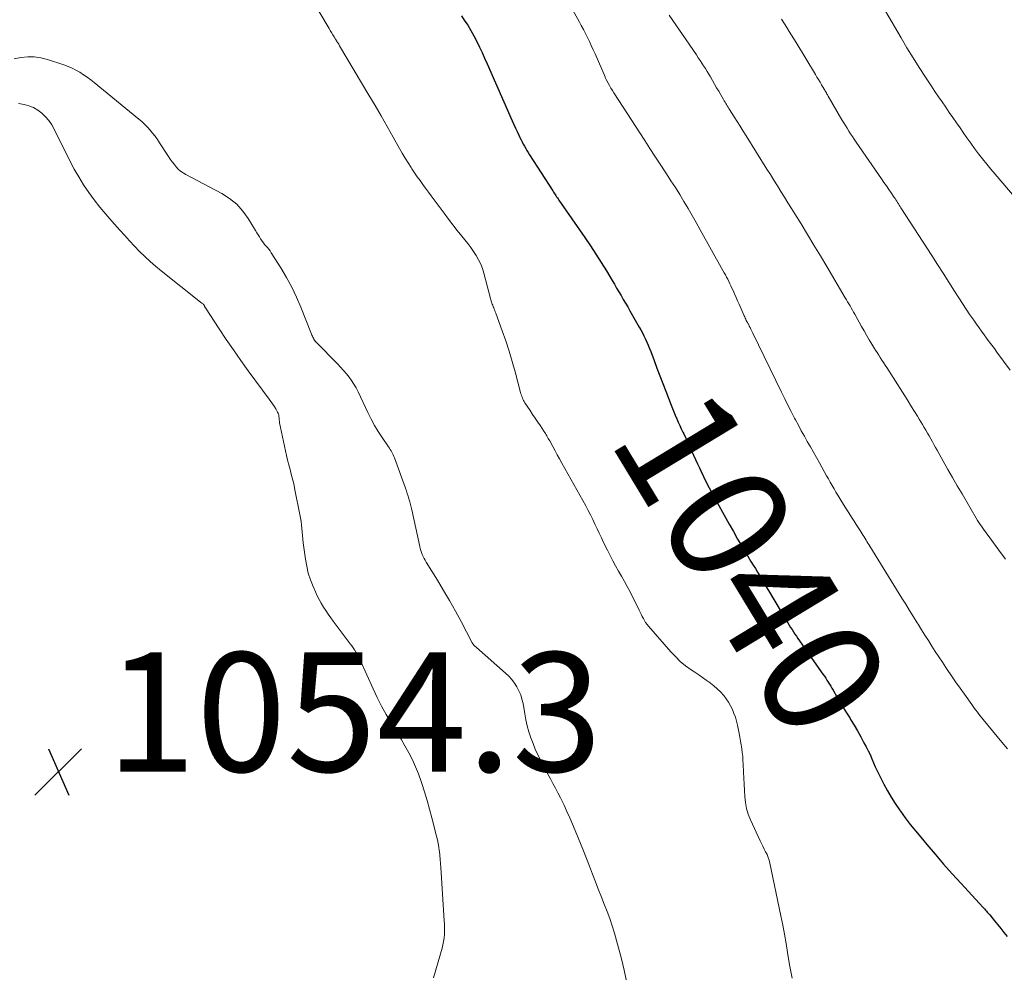
# Model space of a CAD drawing. Units: feet. Extents: x 1970000 to 1975040, y 515000 to 520000.
# Drawn here: x 1971713 to 1971878, y 517328 to 517488 of the extents above; entities that cross this region are included whole.
import ezdxf
from ezdxf.enums import TextEntityAlignment as Align

# ---------------------------------------------------------------- set-up
doc = ezdxf.new("R2010")
doc.units = ezdxf.units.FT
doc.header["$LTSCALE"] = 100
doc.header["$MEASUREMENT"] = 0
for name, color, linetype, lineweight in [('CONTOUR INDEX', 32, 'Continuous', 25), ('CONTOUR INDEX LABEL', 7, 'Continuous', 15), ('CONTOUR INTERMEDIATE', 40, 'Continuous', 15), ('SPOT ELEVATION', 7, 'Continuous', 15)]:
    doc.layers.add(name, color=color, linetype=linetype, lineweight=lineweight)
doc.styles.add('slant', font='romans.shx', dxfattribs={"oblique": 14.999978})

# ---------------------------------------------------------------- blocks, each defined once
blk = doc.blocks.new('SPOT')
at = {"layer": 'SPOT ELEVATION', "lineweight": 25}
for p, q in [((-3.95, -3.95), (3.86, 3.85)), ((-1.67, 3.81), (1.74, -3.97))]:
    blk.add_line(p, q, dxfattribs=at)

msp = doc.modelspace()

# ---------------------------------------------------------------- linework, layer by layer
at = {"layer": 'CONTOUR INDEX', "elevation": 1040, "flags": 128}
msp.add_lwpolyline([(1971786.72, 517488.79), (1971787.19, 517488.09), (1971787.76, 517487.22), (1971788.3, 517486.33), (1971788.8, 517485.42), (1971789.27, 517484.5), (1971789.72, 517483.56), (1971790.16, 517482.62), (1971790.6, 517481.67), (1971791.02, 517480.72), (1971795.24, 517471.15), (1971795.5, 517470.56), (1971795.77, 517469.96), (1971796.05, 517469.37), (1971796.32, 517468.78), (1971796.53, 517468.36), (1971796.71, 517467.99), (1971796.9, 517467.62), (1971797.09, 517467.25), (1971797.29, 517466.89), (1971797.5, 517466.53), (1971797.71, 517466.18), (1971797.93, 517465.83), (1971798.14, 517465.48), (1971802.03, 517459.4), (1971802.16, 517459.2), (1971802.29, 517459.01), (1971802.42, 517458.81), (1971802.55, 517458.62), (1971802.69, 517458.43), (1971802.82, 517458.24), (1971802.95, 517458.05), (1971803.08, 517457.85), (1971807.41, 517451.58), (1971808.35, 517450.19), (1971809.27, 517448.8), (1971810.16, 517447.39), (1971811.04, 517445.96), (1971812.01, 517444.36), (1971812.39, 517443.73), (1971812.76, 517443.1), (1971813.14, 517442.47), (1971813.51, 517441.83), (1971813.87, 517441.19), (1971814.24, 517440.56), (1971814.61, 517439.92), (1971814.97, 517439.28), (1971816.54, 517436.55), (1971816.82, 517436.06), (1971817.09, 517435.56), (1971817.34, 517435.05), (1971817.59, 517434.54), (1971817.83, 517434.02), (1971818.05, 517433.5), (1971818.27, 517432.97), (1971818.48, 517432.44), (1971819.04, 517430.93), (1971819.53, 517429.64), (1971820.02, 517428.36), (1971820.51, 517427.07), (1971821.01, 517425.79), (1971821.91, 517423.45), (1971822.13, 517422.87), (1971822.37, 517422.3), (1971822.6, 517421.73), (1971822.85, 517421.16), (1971823.09, 517420.59), (1971823.35, 517420.03), (1971823.61, 517419.47), (1971823.88, 517418.91), (1971824.02, 517418.62), (1971824.36, 517417.91), (1971824.7, 517417.2), (1971825.03, 517416.49), (1971825.35, 517415.77), (1971825.68, 517415.05), (1971826.01, 517414.33), (1971826.33, 517413.61), (1971826.66, 517412.89), (1971826.88, 517412.4), (1971827.33, 517411.44), (1971827.79, 517410.49), (1971828.27, 517409.55), (1971828.78, 517408.62), (1971831.64, 517403.47), (1971832.35, 517402.21), (1971833.07, 517400.95), (1971833.81, 517399.71), (1971834.55, 517398.47), (1971835.31, 517397.21), (1971835.68, 517396.6), (1971836.05, 517395.99), (1971836.42, 517395.39), (1971836.78, 517394.78), (1971837.15, 517394.17), (1971837.52, 517393.56), (1971837.88, 517392.96), (1971838.24, 517392.35), (1971841.28, 517387.25), (1971841.51, 517386.87), (1971841.74, 517386.49), (1971841.97, 517386.12), (1971842.21, 517385.75), (1971842.45, 517385.38), (1971842.7, 517385.01), (1971842.94, 517384.65), (1971843.2, 517384.28), (1971847.4, 517378.28), (1971847.63, 517377.95), (1971847.85, 517377.62), (1971848.07, 517377.29), (1971848.28, 517376.95), (1971848.49, 517376.61), (1971848.7, 517376.27), (1971848.9, 517375.92), (1971849.1, 517375.58), (1971849.75, 517374.47), (1971850.27, 517373.58), (1971850.8, 517372.69), (1971851.34, 517371.8), (1971851.89, 517370.92), (1971852.04, 517370.67), (1971852.62, 517369.71), (1971853.19, 517368.74), (1971853.74, 517367.76), (1971854.28, 517366.77), (1971854.63, 517366.09), (1971854.97, 517365.43), (1971855.3, 517364.77), (1971855.6, 517364.09), (1971855.89, 517363.41), (1971856.18, 517362.72), (1971856.49, 517362.05), (1971856.81, 517361.38), (1971857.14, 517360.71), (1971857.61, 517359.8), (1971858.21, 517358.7), (1971858.84, 517357.62), (1971859.52, 517356.57), (1971860.22, 517355.53), (1971860.39, 517355.3), (1971861.21, 517354.17), (1971862.05, 517353.06), (1971862.92, 517351.97), (1971863.8, 517350.89), (1971864.81, 517349.69), (1971866.22, 517348.04), (1971867.65, 517346.39), (1971869.1, 517344.77), (1971870.57, 517343.15), (1971874.25, 517339.15), (1971874.4, 517338.99), (1971874.54, 517338.83), (1971874.69, 517338.66), (1971874.84, 517338.5), (1971874.98, 517338.34), (1971875.13, 517338.18), (1971875.27, 517338.01), (1971875.41, 517337.85), (1971876.2, 517336.88), (1971876.73, 517336.22), (1971877.26, 517335.56), (1971877.78, 517334.89), (1971878.29, 517334.22)], dxfattribs=at)
at = {"layer": 'CONTOUR INTERMEDIATE', "flags": 128}
for points, elevation in [([(1971760.14, 517494.03), (1971764.48, 517486.68), (1971764.69, 517486.33), (1971764.9, 517485.98), (1971765.11, 517485.63), (1971765.33, 517485.28), (1971765.58, 517484.86), (1971765.67, 517484.73), (1971765.75, 517484.59), (1971765.84, 517484.45), (1971765.92, 517484.31), (1971766.01, 517484.18), (1971766.1, 517484.04), (1971766.18, 517483.9), (1971766.26, 517483.76), (1971771.16, 517475.5), (1971772.2, 517473.75), (1971773.22, 517471.99), (1971774.23, 517470.22), (1971775.24, 517468.45), (1971776.32, 517466.53), (1971776.78, 517465.72), (1971777.26, 517464.92), (1971777.75, 517464.13), (1971778.26, 517463.34), (1971778.4, 517463.12), (1971778.85, 517462.46), (1971779.3, 517461.79), (1971779.76, 517461.14), (1971780.23, 517460.49), (1971780.7, 517459.84), (1971781.18, 517459.2), (1971781.65, 517458.55), (1971782.13, 517457.9), (1971783.78, 517455.65), (1971784.51, 517454.67), (1971785.25, 517453.71), (1971786, 517452.76), (1971786.78, 517451.82), (1971787.29, 517451.2), (1971787.8, 517450.57), (1971788.29, 517449.92), (1971788.75, 517449.25), (1971789.19, 517448.56), (1971789.59, 517447.85), (1971789.94, 517447.12), (1971790.23, 517446.37), (1971790.47, 517445.59), (1971791.61, 517441.33), (1971791.66, 517441.14), (1971791.71, 517440.95), (1971791.77, 517440.76), (1971791.83, 517440.57), (1971791.89, 517440.39), (1971791.95, 517440.2), (1971792.02, 517440.02), (1971792.09, 517439.83), (1971792.12, 517439.76), (1971792.21, 517439.55), (1971792.3, 517439.33), (1971792.38, 517439.11), (1971792.46, 517438.89), (1971793.54, 517435.93), (1971794.14, 517434.23), (1971794.71, 517432.51), (1971795.22, 517430.78), (1971795.71, 517429.04), (1971796.63, 517425.54), (1971796.69, 517425.32), (1971796.77, 517425.09), (1971796.85, 517424.87), (1971796.93, 517424.65), (1971797.03, 517424.44), (1971797.13, 517424.23), (1971797.25, 517424.03), (1971797.37, 517423.83), (1971798.22, 517422.53), (1971798.64, 517421.89), (1971799.07, 517421.24), (1971799.51, 517420.59), (1971799.95, 517419.95), (1971800.56, 517419.05), (1971800.69, 517418.86), (1971800.82, 517418.66), (1971800.94, 517418.47), (1971801.06, 517418.27), (1971801.18, 517418.06), (1971801.29, 517417.86), (1971801.4, 517417.66), (1971801.52, 517417.45), (1971802.05, 517416.47), (1971802.42, 517415.78), (1971802.8, 517415.09), (1971803.18, 517414.4), (1971803.57, 517413.71), (1971807.57, 517406.51), (1971807.98, 517405.76), (1971808.37, 517405), (1971808.75, 517404.24), (1971809.12, 517403.47), (1971809.48, 517402.69), (1971809.85, 517401.92), (1971810.21, 517401.15), (1971810.58, 517400.38), (1971811.2, 517399.11), (1971811.65, 517398.21), (1971812.11, 517397.33), (1971812.59, 517396.46), (1971813.09, 517395.59), (1971813.6, 517394.73), (1971814.08, 517393.86), (1971814.55, 517392.98), (1971815.01, 517392.09), (1971816.53, 517389.04), (1971816.71, 517388.69), (1971816.89, 517388.33), (1971817.06, 517387.98), (1971817.24, 517387.63), (1971817.42, 517387.28), (1971817.63, 517386.95), (1971817.86, 517386.63), (1971818.11, 517386.32), (1971821.83, 517382.05), (1971822.62, 517381.22), (1971823.44, 517380.42), (1971824.33, 517379.7), (1971825.26, 517379.02), (1971825.88, 517378.6), (1971826.53, 517378.17), (1971827.17, 517377.72), (1971827.81, 517377.28), (1971828.45, 517376.82), (1971828.5, 517376.78), (1971829.09, 517376.33), (1971829.65, 517375.84), (1971830.17, 517375.32), (1971830.67, 517374.76), (1971830.73, 517374.69), (1971831.15, 517374.14), (1971831.54, 517373.57), (1971831.88, 517372.97), (1971832.19, 517372.34), (1971832.45, 517371.7), (1971832.69, 517371.05), (1971832.88, 517370.38), (1971833.04, 517369.7), (1971833.32, 517368.31), (1971833.45, 517367.68), (1971833.56, 517367.04), (1971833.67, 517366.4), (1971833.76, 517365.76), (1971833.85, 517365.12), (1971833.92, 517364.47), (1971833.97, 517363.82), (1971834, 517363.18), (1971834.06, 517361.85), (1971834.1, 517360.83), (1971834.15, 517359.8), (1971834.21, 517358.77), (1971834.26, 517357.75), (1971834.38, 517356.74), (1971834.56, 517355.74), (1971834.86, 517354.78), (1971835.23, 517353.83), (1971836.84, 517350.32), (1971837.06, 517349.85), (1971837.29, 517349.38), (1971837.52, 517348.92), (1971837.77, 517348.46), (1971838, 517348), (1971838.2, 517347.52), (1971838.36, 517347.03), (1971838.48, 517346.53), (1971840.32, 517337.69), (1971840.63, 517336.15), (1971840.92, 517334.62), (1971841.19, 517333.08), (1971841.45, 517331.53), (1971841.77, 517329.5), (1971841.99, 517328.36), (1971842.25, 517327.24)], 1044), ([(1971802.84, 517494.4), (1971806.45, 517487.84), (1971806.81, 517487.17), (1971807.17, 517486.5), (1971807.51, 517485.83), (1971807.86, 517485.15), (1971808.19, 517484.47), (1971808.51, 517483.79), (1971808.83, 517483.1), (1971809.14, 517482.41), (1971810.81, 517478.57), (1971810.86, 517478.45), (1971810.91, 517478.34), (1971810.96, 517478.23), (1971811.02, 517478.13), (1971811.34, 517477.5), (1971811.57, 517477.08), (1971811.8, 517476.66), (1971812.04, 517476.25), (1971812.29, 517475.85), (1971817.48, 517467.85), (1971818.33, 517466.53), (1971819.19, 517465.21), (1971820.05, 517463.9), (1971820.91, 517462.59), (1971821.14, 517462.25), (1971821.88, 517461.1), (1971822.62, 517459.95), (1971823.34, 517458.79), (1971824.05, 517457.62), (1971824.75, 517456.45), (1971825.44, 517455.27), (1971826.12, 517454.08), (1971826.79, 517452.89), (1971830.61, 517446.03), (1971830.81, 517445.66), (1971831.01, 517445.3), (1971831.21, 517444.93), (1971831.4, 517444.56), (1971831.59, 517444.19), (1971831.77, 517443.82), (1971831.95, 517443.44), (1971832.12, 517443.06), (1971832.3, 517442.68), (1971832.56, 517442.11), (1971832.82, 517441.53), (1971833.07, 517440.96), (1971833.32, 517440.39), (1971834.18, 517438.43), (1971834.26, 517438.24), (1971834.35, 517438.05), (1971834.44, 517437.86), (1971834.53, 517437.67), (1971834.62, 517437.49), (1971834.67, 517437.39), (1971834.72, 517437.29), (1971834.77, 517437.2), (1971834.82, 517437.1), (1971834.87, 517437.01), (1971834.93, 517436.91), (1971834.98, 517436.81), (1971835.03, 517436.72), (1971835.16, 517436.45), (1971835.28, 517436.21), (1971835.4, 517435.98), (1971835.51, 517435.75), (1971835.63, 517435.51), (1971840.44, 517425.6), (1971840.97, 517424.51), (1971841.51, 517423.43), (1971842.06, 517422.35), (1971842.62, 517421.28), (1971842.78, 517420.97), (1971843.27, 517420.06), (1971843.76, 517419.14), (1971844.27, 517418.24), (1971844.77, 517417.34), (1971845.29, 517416.44), (1971845.8, 517415.53), (1971846.3, 517414.63), (1971846.81, 517413.73), (1971848, 517411.6), (1971848.31, 517411.05), (1971848.63, 517410.49), (1971848.94, 517409.95), (1971849.26, 517409.4), (1971849.58, 517408.85), (1971849.91, 517408.31), (1971850.24, 517407.77), (1971850.58, 517407.23), (1971852.32, 517404.46), (1971852.65, 517403.94), (1971852.98, 517403.42), (1971853.31, 517402.89), (1971853.64, 517402.37), (1971853.98, 517401.83), (1971854.14, 517401.58), (1971854.3, 517401.32), (1971854.46, 517401.06), (1971854.62, 517400.8), (1971854.78, 517400.54), (1971854.94, 517400.28), (1971855.1, 517400.02), (1971855.26, 517399.76), (1971860.66, 517391.04), (1971861.3, 517390.01), (1971861.94, 517388.97), (1971862.58, 517387.93), (1971863.22, 517386.89), (1971863.37, 517386.66), (1971863.94, 517385.74), (1971864.51, 517384.82), (1971865.09, 517383.91), (1971865.67, 517382.99), (1971866.25, 517382.08), (1971866.84, 517381.18), (1971867.44, 517380.28), (1971868.04, 517379.38), (1971868.24, 517379.07), (1971868.95, 517378.02), (1971869.67, 517376.98), (1971870.4, 517375.94), (1971871.13, 517374.91), (1971872.36, 517373.18), (1971872.6, 517372.85), (1971872.83, 517372.53), (1971873.07, 517372.21), (1971873.32, 517371.89), (1971873.56, 517371.58), (1971873.81, 517371.26), (1971874.06, 517370.95), (1971874.31, 517370.64), (1971877.4, 517366.89), (1971878.35, 517365.72)], 1036), ([(1971855.24, 517494.13), (1971860.5, 517485.12), (1971861.5, 517483.44), (1971862.52, 517481.77), (1971863.56, 517480.11), (1971864.63, 517478.47), (1971865.61, 517476.97), (1971866.2, 517476.09), (1971866.79, 517475.21), (1971867.39, 517474.34), (1971868, 517473.46), (1971868.6, 517472.59), (1971869.2, 517471.72), (1971869.81, 517470.85), (1971870.41, 517469.97), (1971870.91, 517469.23), (1971871.55, 517468.32), (1971872.19, 517467.42), (1971872.85, 517466.53), (1971873.51, 517465.65), (1971874.19, 517464.78), (1971874.88, 517463.92), (1971875.59, 517463.06), (1971876.3, 517462.22), (1971880.17, 517457.67)], 1024), ([(1971821.59, 517488.88), (1971826.15, 517482.22), (1971826.46, 517481.77), (1971826.76, 517481.31), (1971827.07, 517480.85), (1971827.36, 517480.4), (1971827.66, 517479.94), (1971827.95, 517479.47), (1971828.23, 517479), (1971828.51, 517478.53), (1971828.86, 517477.93), (1971829.2, 517477.33), (1971829.55, 517476.73), (1971829.91, 517476.12), (1971830.26, 517475.52), (1971830.71, 517474.74), (1971830.83, 517474.53), (1971830.96, 517474.31), (1971831.09, 517474.1), (1971831.21, 517473.89), (1971831.34, 517473.68), (1971831.47, 517473.47), (1971831.6, 517473.26), (1971831.73, 517473.05), (1971832.47, 517471.86), (1971832.97, 517471.05), (1971833.47, 517470.25), (1971833.98, 517469.44), (1971834.48, 517468.64), (1971837.98, 517463.07), (1971838.57, 517462.13), (1971839.16, 517461.19), (1971839.75, 517460.25), (1971840.34, 517459.31), (1971840.93, 517458.36), (1971841.52, 517457.42), (1971842.1, 517456.47), (1971842.69, 517455.53), (1971843.71, 517453.86), (1971844.8, 517452.08), (1971845.88, 517450.29), (1971846.96, 517448.5), (1971848.03, 517446.71), (1971851.14, 517441.46), (1971851.34, 517441.12), (1971851.54, 517440.78), (1971851.74, 517440.44), (1971851.94, 517440.09), (1971852.14, 517439.75), (1971852.33, 517439.41), (1971852.52, 517439.06), (1971852.72, 517438.72), (1971853.88, 517436.64), (1971854.29, 517435.9), (1971854.72, 517435.16), (1971855.15, 517434.43), (1971855.59, 517433.7), (1971855.95, 517433.1), (1971856.22, 517432.67), (1971856.48, 517432.25), (1971856.75, 517431.83), (1971857.02, 517431.41), (1971857.3, 517430.99), (1971857.57, 517430.57), (1971857.84, 517430.16), (1971858.11, 517429.74), (1971859.16, 517428.08), (1971859.95, 517426.85), (1971860.73, 517425.61), (1971861.51, 517424.37), (1971862.28, 517423.13), (1971863.24, 517421.58), (1971863.53, 517421.11), (1971863.82, 517420.64), (1971864.11, 517420.17), (1971864.39, 517419.7), (1971864.67, 517419.22), (1971864.95, 517418.74), (1971865.22, 517418.27), (1971865.5, 517417.79), (1971865.76, 517417.3), (1971866.03, 517416.82), (1971866.3, 517416.34), (1971866.57, 517415.86), (1971867.58, 517414.05), (1971868.36, 517412.66), (1971869.14, 517411.28), (1971869.94, 517409.9), (1971870.74, 517408.53), (1971873.36, 517404.09), (1971873.56, 517403.76), (1971873.77, 517403.43), (1971873.99, 517403.11), (1971874.21, 517402.79), (1971874.44, 517402.47), (1971874.67, 517402.15), (1971874.9, 517401.84), (1971875.13, 517401.53), (1971876.94, 517399.1), (1971878.05, 517397.57)], 1032), ([(1971840.43, 517488.25), (1971841.32, 517486.82), (1971841.71, 517486.19), (1971842.1, 517485.56), (1971842.48, 517484.93), (1971842.87, 517484.3), (1971846.12, 517478.94), (1971846.38, 517478.51), (1971846.64, 517478.08), (1971846.9, 517477.64), (1971847.16, 517477.21), (1971847.58, 517476.51), (1971847.63, 517476.43), (1971847.68, 517476.35), (1971847.73, 517476.27), (1971847.77, 517476.18), (1971847.82, 517476.1), (1971847.87, 517476.02), (1971847.92, 517475.94), (1971847.97, 517475.86), (1971848.01, 517475.79), (1971848.07, 517475.67), (1971848.14, 517475.55), (1971848.21, 517475.44), (1971848.27, 517475.32), (1971850.59, 517471.32), (1971850.87, 517470.85), (1971851.15, 517470.38), (1971851.44, 517469.91), (1971851.74, 517469.45), (1971852.04, 517468.98), (1971852.35, 517468.52), (1971852.66, 517468.07), (1971852.97, 517467.61), (1971857.24, 517461.43), (1971857.64, 517460.84), (1971858.04, 517460.25), (1971858.44, 517459.66), (1971858.84, 517459.07), (1971859.35, 517458.32), (1971859.49, 517458.11), (1971859.64, 517457.89), (1971859.78, 517457.67), (1971859.92, 517457.45), (1971860.07, 517457.23), (1971860.21, 517457.02), (1971860.35, 517456.8), (1971860.49, 517456.58), (1971865.66, 517448.57), (1971866.62, 517447.07), (1971867.58, 517445.57), (1971868.54, 517444.06), (1971869.5, 517442.56), (1971870.2, 517441.46), (1971870.82, 517440.51), (1971871.44, 517439.56), (1971872.07, 517438.62), (1971872.71, 517437.68), (1971873.18, 517437.02), (1971873.59, 517436.42), (1971874.01, 517435.83), (1971874.44, 517435.25), (1971874.87, 517434.66), (1971875.31, 517434.08), (1971875.74, 517433.5), (1971876.17, 517432.92), (1971876.6, 517432.33), (1971878.81, 517429.32)], 1028), ([(1971711.64, 517481.6), (1971712.76, 517481.82), (1971713.89, 517481.93), (1971715, 517481.92), (1971716.11, 517481.76), (1971717.2, 517481.48), (1971719.97, 517480.56), (1971720.66, 517480.31), (1971721.34, 517480.02), (1971722, 517479.68), (1971722.65, 517479.31), (1971723.27, 517478.91), (1971723.88, 517478.49), (1971724.48, 517478.05), (1971725.06, 517477.59), (1971732.53, 517471.47), (1971733.03, 517471.04), (1971733.52, 517470.58), (1971733.99, 517470.1), (1971734.44, 517469.61), (1971734.86, 517469.09), (1971735.28, 517468.57), (1971735.67, 517468.02), (1971736.04, 517467.47), (1971737.53, 517465.16), (1971737.83, 517464.72), (1971738.14, 517464.29), (1971738.47, 517463.87), (1971738.81, 517463.46), (1971739.18, 517463.08), (1971739.57, 517462.73), (1971740, 517462.43), (1971740.45, 517462.16), (1971746.48, 517458.97), (1971747.79, 517458.13), (1971748.99, 517457.17), (1971750.02, 517456.03), (1971750.93, 517454.76), (1971752.16, 517452.74), (1971752.37, 517452.39), (1971752.58, 517452.05), (1971752.79, 517451.7), (1971753, 517451.36), (1971753.04, 517451.29), (1971753.24, 517450.99), (1971753.45, 517450.7), (1971753.67, 517450.42), (1971753.91, 517450.15), (1971754.15, 517449.88), (1971754.38, 517449.61), (1971754.59, 517449.32), (1971754.79, 517449.02), (1971756.4, 517446.48), (1971757.35, 517444.88), (1971758.24, 517443.25), (1971759.03, 517441.57), (1971759.76, 517439.86), (1971761.54, 517435.37), (1971761.61, 517435.19), (1971761.69, 517435.01), (1971761.77, 517434.84), (1971761.85, 517434.67), (1971761.95, 517434.5), (1971762.05, 517434.34), (1971762.17, 517434.19), (1971762.29, 517434.05), (1971765.93, 517430.34), (1971766.43, 517429.81), (1971766.92, 517429.27), (1971767.39, 517428.71), (1971767.84, 517428.15), (1971768.27, 517427.56), (1971768.66, 517426.96), (1971769.02, 517426.33), (1971769.35, 517425.68), (1971771, 517422.18), (1971771.55, 517421.1), (1971772.12, 517420.04), (1971772.74, 517419.01), (1971773.4, 517418), (1971774.47, 517416.44), (1971774.62, 517416.22), (1971774.76, 517416), (1971774.9, 517415.78), (1971775.03, 517415.55), (1971775.16, 517415.32), (1971775.27, 517415.08), (1971775.38, 517414.84), (1971775.47, 517414.59), (1971777.31, 517409.51), (1971777.47, 517409.06), (1971777.62, 517408.6), (1971777.76, 517408.15), (1971777.89, 517407.69), (1971778.02, 517407.23), (1971778.14, 517406.77), (1971778.25, 517406.31), (1971778.36, 517405.84), (1971779.7, 517399.71), (1971779.79, 517399.36), (1971779.88, 517399.02), (1971780, 517398.69), (1971780.13, 517398.36), (1971780.28, 517398.04), (1971780.43, 517397.72), (1971780.6, 517397.41), (1971780.78, 517397.1), (1971782.68, 517394.05), (1971783.72, 517392.34), (1971784.72, 517390.62), (1971785.69, 517388.87), (1971786.64, 517387.11), (1971788.43, 517383.66), (1971788.46, 517383.62), (1971788.48, 517383.57), (1971788.51, 517383.52), (1971788.54, 517383.48), (1971788.57, 517383.43), (1971788.6, 517383.39), (1971788.64, 517383.35), (1971788.67, 517383.31), (1971788.81, 517383.17), (1971788.92, 517383.06), (1971789.03, 517382.95), (1971789.14, 517382.85), (1971789.25, 517382.75), (1971794.1, 517378.47), (1971794.64, 517377.95), (1971795.15, 517377.39), (1971795.6, 517376.79), (1971796.01, 517376.17), (1971796.36, 517375.5), (1971796.66, 517374.82), (1971796.87, 517374.1), (1971797.04, 517373.37), (1971797.32, 517371.61), (1971797.52, 517370.59), (1971797.75, 517369.58), (1971798.03, 517368.58), (1971798.35, 517367.6), (1971798.72, 517366.62), (1971799.11, 517365.66), (1971799.55, 517364.72), (1971800.01, 517363.79), (1971800.39, 517363.08), (1971800.81, 517362.29), (1971801.23, 517361.5), (1971801.65, 517360.71), (1971802.07, 517359.92), (1971802.49, 517359.13), (1971802.91, 517358.34), (1971803.31, 517357.54), (1971803.7, 517356.74), (1971803.93, 517356.27), (1971804.42, 517355.22), (1971804.9, 517354.17), (1971805.36, 517353.11), (1971805.8, 517352.04), (1971807.18, 517348.6), (1971807.69, 517347.31), (1971808.2, 517346.02), (1971808.71, 517344.73), (1971809.21, 517343.44), (1971809.28, 517343.26), (1971809.74, 517342.06), (1971810.21, 517340.86), (1971810.68, 517339.66), (1971811.15, 517338.46), (1971811.6, 517337.25), (1971812.02, 517336.04), (1971812.4, 517334.81), (1971812.76, 517333.58), (1971813.09, 517332.35), (1971813.57, 517330.48), (1971814.02, 517328.61), (1971814.41, 517326.73)], 1048), ([(1971712.35, 517474.08), (1971713.29, 517473.9), (1971714.1, 517473.68), (1971714.88, 517473.38), (1971715.61, 517472.95), (1971716.29, 517472.45), (1971716.9, 517471.85), (1971717.46, 517471.21), (1971717.94, 517470.51), (1971718.36, 517469.77), (1971720.98, 517464.45), (1971721.7, 517463.08), (1971722.46, 517461.74), (1971723.28, 517460.44), (1971724.14, 517459.16), (1971725.06, 517457.91), (1971726, 517456.69), (1971726.99, 517455.5), (1971728, 517454.33), (1971729.37, 517452.79), (1971730.18, 517451.89), (1971731, 517451), (1971731.84, 517450.12), (1971732.68, 517449.25), (1971733.55, 517448.4), (1971734.43, 517447.57), (1971735.35, 517446.78), (1971736.28, 517446), (1971742.9, 517440.75), (1971742.98, 517440.69), (1971743.06, 517440.63), (1971743.14, 517440.57), (1971743.22, 517440.51), (1971743.35, 517440.42), (1971743.37, 517440.41), (1971743.38, 517440.39), (1971743.4, 517440.38), (1971743.42, 517440.36), (1971743.47, 517440.29), (1971743.49, 517440.27), (1971743.5, 517440.25), (1971743.51, 517440.24), (1971743.52, 517440.21), (1971743.54, 517440.16), (1971743.56, 517440.1), (1971743.58, 517440.05), (1971743.61, 517440), (1971743.63, 517439.95), (1971743.65, 517439.9), (1971743.68, 517439.85), (1971743.71, 517439.8), (1971743.74, 517439.75), (1971746.03, 517436.25), (1971747.22, 517434.47), (1971748.43, 517432.7), (1971749.67, 517430.94), (1971750.93, 517429.21), (1971754.43, 517424.47), (1971754.71, 517424.07), (1971754.99, 517423.66), (1971755.26, 517423.24), (1971755.52, 517422.81), (1971755.85, 517422.24), (1971755.93, 517422.09), (1971755.99, 517421.95), (1971756.03, 517421.79), (1971756.06, 517421.64), (1971756.07, 517421.48), (1971756.09, 517421.32), (1971756.11, 517421.16), (1971756.12, 517421), (1971756.15, 517420.76), (1971756.18, 517420.49), (1971756.21, 517420.21), (1971756.26, 517419.94), (1971756.32, 517419.67), (1971757.34, 517415), (1971757.51, 517414.28), (1971757.68, 517413.56), (1971757.87, 517412.84), (1971758.06, 517412.12), (1971758.25, 517411.41), (1971758.43, 517410.69), (1971758.6, 517409.96), (1971758.75, 517409.24), (1971759.59, 517405.09), (1971759.7, 517404.5), (1971759.79, 517403.91), (1971759.85, 517403.32), (1971759.9, 517402.72), (1971759.95, 517402.12), (1971760, 517401.53), (1971760.07, 517400.94), (1971760.14, 517400.34), (1971760.51, 517397.6), (1971760.73, 517396.42), (1971761, 517395.25), (1971761.37, 517394.11), (1971761.8, 517392.99), (1971762.18, 517392.1), (1971762.49, 517391.44), (1971762.81, 517390.79), (1971763.17, 517390.17), (1971763.54, 517389.55), (1971763.94, 517388.94), (1971764.35, 517388.35), (1971764.77, 517387.76), (1971765.2, 517387.17), (1971768.05, 517383.39), (1971768.29, 517383.05), (1971768.53, 517382.71), (1971768.76, 517382.35), (1971768.97, 517381.99), (1971769.18, 517381.62), (1971769.37, 517381.25), (1971769.56, 517380.87), (1971769.74, 517380.49), (1971771.88, 517375.79), (1971772.58, 517374.34), (1971773.31, 517372.91), (1971774.09, 517371.51), (1971774.91, 517370.12), (1971775.22, 517369.62), (1971775.9, 517368.49), (1971776.57, 517367.37), (1971777.23, 517366.23), (1971777.87, 517365.08), (1971778.47, 517363.91), (1971779.02, 517362.73), (1971779.51, 517361.52), (1971779.96, 517360.28), (1971780.08, 517359.93), (1971780.53, 517358.5), (1971780.97, 517357.07), (1971781.37, 517355.63), (1971781.75, 517354.18), (1971782.54, 517351.07), (1971782.67, 517350.47), (1971782.8, 517349.87), (1971782.9, 517349.26), (1971782.99, 517348.65), (1971783.01, 517348.53), (1971783.08, 517347.87), (1971783.15, 517347.19), (1971783.21, 517346.52), (1971783.26, 517345.85), (1971783.82, 517336.9), (1971783.84, 517336.32), (1971783.86, 517335.74), (1971783.85, 517335.15), (1971783.84, 517334.57), (1971783.79, 517333.99), (1971783.72, 517333.41), (1971783.6, 517332.84), (1971783.46, 517332.28), (1971782.01, 517327.28)], 1052)]:
    msp.add_lwpolyline(points, dxfattribs=dict(at, elevation=elevation))

# ---------------------------------------------------------------- block references
at = {"layer": 'SPOT ELEVATION'}
msp.add_blockref('SPOT', (1971719.04, 517361.92, 1054.26), dxfattribs=at)

# ---------------------------------------------------------------- texts
at = {"layer": 'CONTOUR INDEX LABEL', "style": 'slant', "oblique": 15}
msp.add_text('1040', height=20, rotation=301.2223, dxfattribs=at).set_placement((1971835.41, 517397.04, 1040), align=Align.MIDDLE_CENTER)
at = {"layer": 'SPOT ELEVATION', "style": 'slant', "oblique": 15}
msp.add_text('1054.3', height=20, dxfattribs=at).set_placement((1971727.04, 517361.92, 1054.26))

doc.saveas('drawing.dxf')
